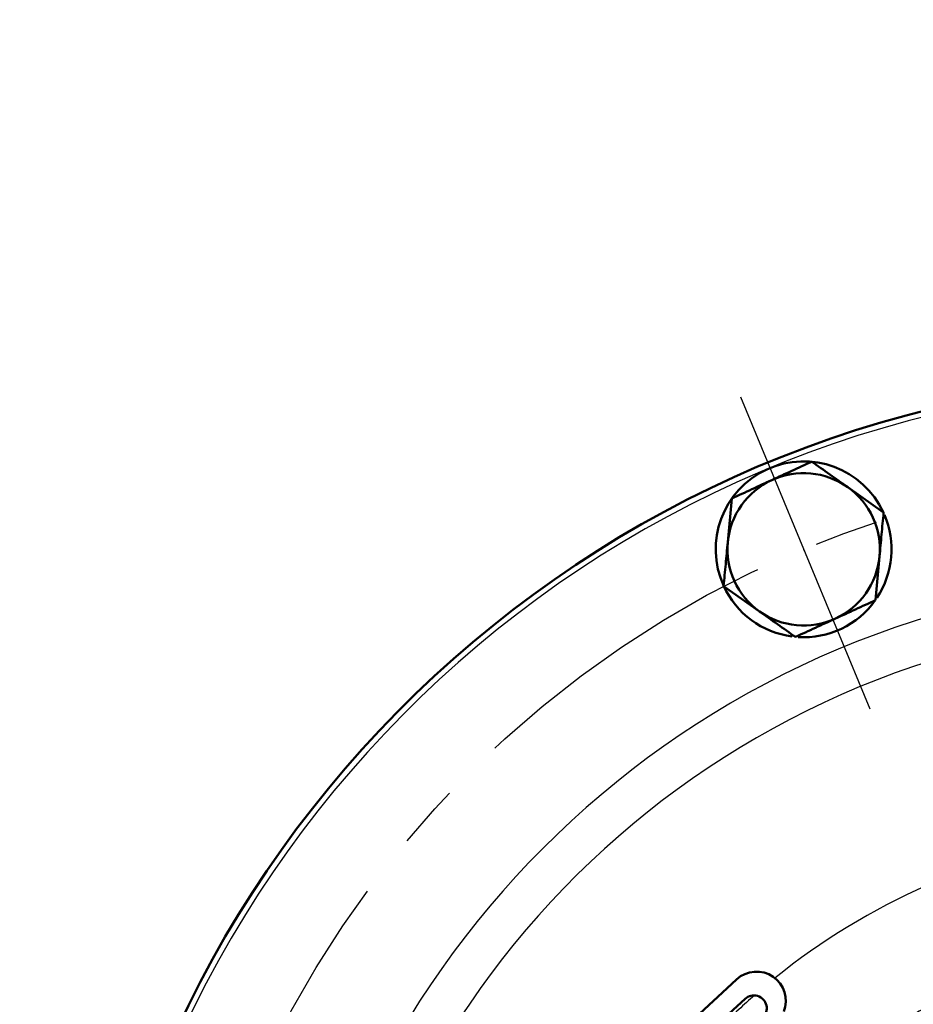
# Model space of a CAD drawing. Units: millimetres. Extents: x -384 to 12, y -7 to 286.
# Drawn here: x -262 to -247, y 214 to 231 of the extents above; entities that cross this region are included whole.
import ezdxf

# ---------------------------------------------------------------- set-up
doc = ezdxf.new("R2010")
doc.units = ezdxf.units.MM
doc.header["$LTSCALE"] = 0.171582
doc.linetypes.add('CENTER', pattern=[50.8, 31.75, -6.35, 6.35, -6.35])
doc.layers.add('0001_01', color=7, linetype='Continuous')
doc.styles.get("Standard").update_dxf_attribs({"font": 'txt', "bigfont": 'extfont2'})
doc.dimstyles.get("Standard").update_dxf_attribs({"dimtxt": 2.5, "dimasz": 2.5, "dimexe": 1.25, "dimexo": 0.625, "dimtad": 1, "dimzin": 0, "dimdsep": 46, "dimtxsty": 'Standard', "dimcen": 2.5, "dimadec": 0, "dimazin": 0, "dimtfac": 0.75, "dimtmove": 0, "dimatfit": 3, "dimfxl": 1, "dimarcsym": 0})

# ---------------------------------------------------------------- blocks, each defined once
blk = doc.blocks.new('_OPEN30')
at = {"color": 0, "linetype": 'ByBlock', "lineweight": -2}
for p, q in [((-1, 0.267949), (0, 0)), ((0, 0), (-1, -0.267949)), ((0, 0), (-1, 0))]:
    blk.add_line(p, q, dxfattribs=at)
blk = doc.blocks.new('*D49')
at = {"layer": '0001_01', "color": 0, "linetype": 'Continuous', "lineweight": 25}
for p, q in [((-362.547, 211.277), (-362.547, 259.719)), ((-211.747, 211.277), (-211.747, 259.719)), ((-214.747, 258.469), (-359.547, 258.469))]:
    blk.add_line(p, q, dxfattribs=at)
at = {"layer": 'Defpoints', "color": 0}
for p in [(-362.547, 258.469), (-362.547, 211.214), (-211.747, 211.214)]:
    blk.add_point(p, dxfattribs=at)
at = {"layer": '0001_01', "color": 0, "lineweight": 25, "xscale": 3, "yscale": 3, "zscale": 3, "rotation": 180}
blk.add_blockref('_OPEN30', (-362.547, 258.469), dxfattribs=at)
at = {"layer": '0001_01', "color": 0, "lineweight": 25, "xscale": 3, "yscale": 3, "zscale": 3}
blk.add_blockref('_OPEN30', (-211.747, 258.469), dxfattribs=at)
at = {"layer": '0001_01', "color": 0, "lineweight": 25, "insert": (-284.89, 262.067), "char_height": 3.5, "attachment_point": 5}
blk.add_mtext('\\A1;\\W0.7000;750{{\\H0.60x;\\A1;±5}}（但し、ハ゜ッキンの厚みを除く）', dxfattribs=at)

msp = doc.modelspace()

# ---------------------------------------------------------------- linework, layer by layer
at = {"color": 7, "linetype": 'Continuous', "lineweight": 50}
for p, q in [((-247.11772, 222.30039), (-247.7299, 222.73464)), ((-249.7064, 222.54283), (-249.77638, 221.79555)), ((-247.2577, 220.80582), (-247.18771, 221.55311)), ((-249.84637, 221.04826), (-249.23419, 220.61401)), ((-250.41611, 213.60414), (-249.62409, 214.33832)), ((-249.89162, 213.62672), (-249.48093, 214.00742))]:
    msp.add_line(p, q, dxfattribs=at)
for centre, radius, start, end in [((-241.74682, 205.41405), 19.2, 90, 261.031051), ((-241.74682, 205.41405), 19.2, 278.968949, 261.031051), ((-248.48205, 221.67433), 1.5, 24.72319, 204.649625), ((-248.48205, 221.67433), 1.3, 114.649625, 174.649625), ((-248.48205, 221.67433), 1.3, 54.649625, 114.649625), ((-248.48205, 221.67433), 1.3, 354.649625, 54.649625), ((-248.48205, 221.67433), 1.5, 326.552703, 23.067088), ((-248.48205, 221.67433), 1.3, 174.649625, 234.649625), ((-248.48205, 221.67433), 1.3, 294.649625, 354.649625), ((-248.48205, 221.67433), 1.5, 204.649625, 262.474834), ((-248.48205, 221.67433), 1.5, 266.444759, 324.57606), ((-248.48205, 221.67433), 1.3, 234.649625, 294.649625), ((-249.28415, 213.9716), 0.50004, 338.691751, 132.83), ((-249.33137, 213.84608), 0.22, 312.83, 132.83)]:
    msp.add_arc(centre, radius, start, end, dxfattribs=at)
at = {"color": 8, "linetype": 'Continuous', "lineweight": 25}
for radius, start, end in [(19.1, 279.228209, 260.771791), (15.79884, 100.209385, 259.038332), (15.06712, 101.170506, 259.575322), (11.5, 98.634975, 128.91786), (9.64047, 96.169989, 128.830011), (11.5, 131.206862, 134.773447)]:
    msp.add_arc((-241.74682, 205.41405), radius, start, end, dxfattribs=at)
at = {"color": 7, "linetype": 'Continuous', "lineweight": 50}
for points in [[(-248.34207, 223.1689), (-248.45577, 223.11672), (-248.68316, 223.01238), (-248.91054, 222.90804), (-249.02424, 222.85586)], [(-247.7299, 222.73464), (-247.83193, 222.80702), (-248.03599, 222.95177), (-248.24005, 223.09652), (-248.34207, 223.1689)], [(-249.02424, 222.85586), (-249.13793, 222.80369), (-249.36532, 222.69935), (-249.5927, 222.595), (-249.7064, 222.54283)], [(-247.18771, 221.55311), (-247.17605, 221.67765), (-247.15272, 221.92675), (-247.12939, 222.17584), (-247.11772, 222.30039)], [(-249.77638, 221.79555), (-249.78805, 221.671), (-249.81138, 221.4219), (-249.83471, 221.17281), (-249.84637, 221.04826)], [(-247.93986, 220.49279), (-247.82617, 220.54496), (-247.59878, 220.6493), (-247.37139, 220.75365), (-247.2577, 220.80582)], [(-249.23419, 220.61401), (-249.13217, 220.54163), (-248.92811, 220.39688), (-248.72405, 220.25213), (-248.62202, 220.17976)], [(-248.62202, 220.17976), (-248.50833, 220.23193), (-248.28094, 220.33627), (-248.05355, 220.44062), (-247.93986, 220.49279)]]:
    msp.add_open_spline(points, degree=3, dxfattribs=at)
at = {"layer": '0001_01', "color": 7, "linetype": 'Continuous', "lineweight": 25}
for p, q in [((-249.55852, 224.27316), (-247.35481, 218.95294)), ((-248.48205, 221.67433), (-248.45667, 221.61305))]:
    msp.add_line(p, q, dxfattribs=at)
at = {"layer": '0001_01', "color": 7, "linetype": 'CENTER', "lineweight": 25}
msp.add_circle((-241.74682, 205.41405), 17.6, dxfattribs=at)

# ---------------------------------------------------------------- dimensions: what is measured, and where the dimension line sits
at = {"layer": '0001_01', "color": 7, "linetype": 'Continuous', "lineweight": 25}
dim = msp.add_linear_dim(base=(-362.54682, 258.46914), p1=(-211.74682, 211.21405), p2=(-362.54682, 211.21405), angle=180, text='\\W0.7000;750{{\\H0.60x;\\A1;±5}}（但し、ハ゜ッキンの厚みを除く）', dimstyle='Standard', override={"dimtxt": 3.5, "dimasz": 3, "dimexo": 0.0625, "dimgap": 0.875, "dimdec": 0, "dimpost": '<>{{\\H0.60x;\\A1;±5}}（但し、ハ゜ッキンの厚みを除く）', "dimblk": 'OPEN30', "dimclrd": 0, "dimclre": 0, "dimclrt": 0, "dimtp": 5, "dimtm": 5, "dimtfac": 0.6, "dimtolj": 1, "dimlwd": 25, "dimlwe": 25}, dxfattribs=at)
dim.commit()
dim.dimension.update_dxf_attribs({"geometry": '*D49', "text_midpoint": (-284.8901, 258.46914), "dimtype": 160})

doc.saveas('drawing.dxf')
